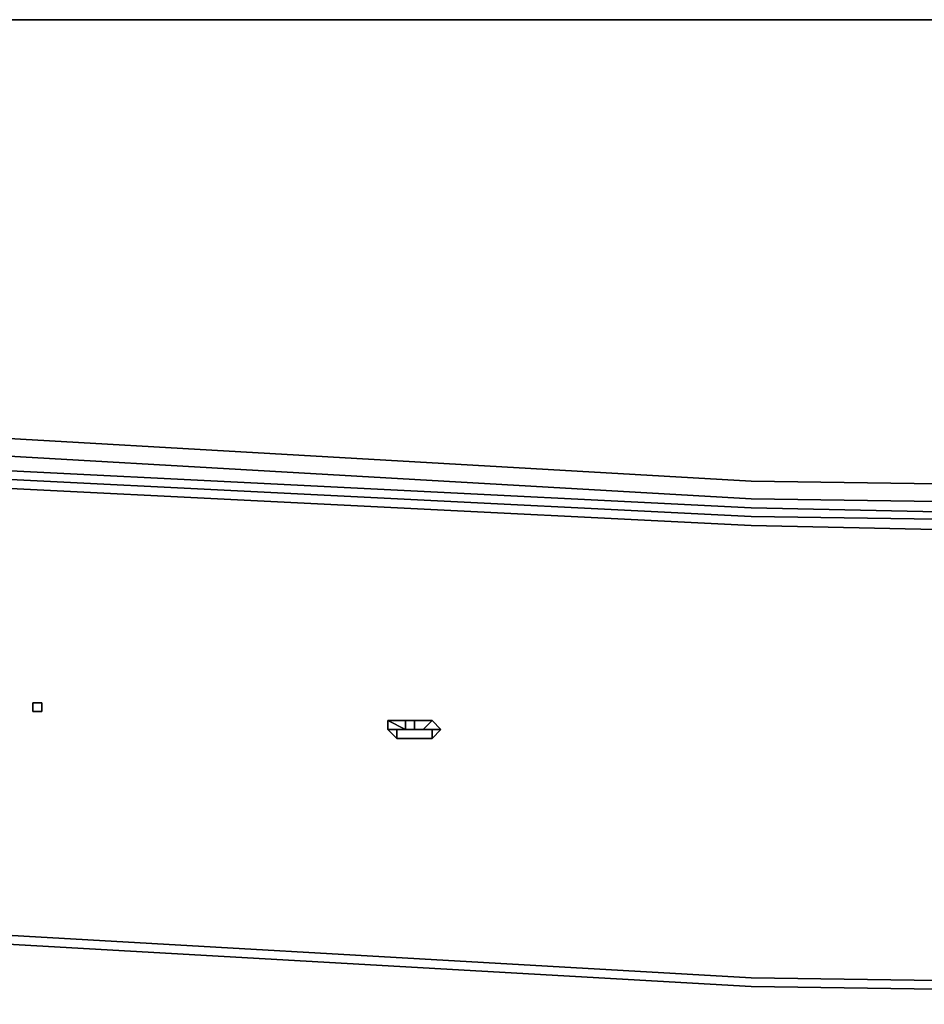
# Model space of a CAD drawing. Units: inches. Extents: x 0 to 29.9, y -28.1 to 0.
# Drawn here: x 7 to 10.7, y -4 to 0 of the extents above; entities that cross this region are included whole.
import ezdxf

# ---------------------------------------------------------------- set-up
doc = ezdxf.new("R2010")
doc.units = ezdxf.units.IN
doc.header["$MEASUREMENT"] = 0
doc.layers.get('0').update_dxf_attribs({"true_color": 0xc7c7c7})

msp = doc.modelspace()

# ---------------------------------------------------------------- linework, layer by layer
at = {"color": 18, "elevation": 0}
for points in [[(0.0358, -1.0397), (0, -0.7533), (0.0716, -0.7533), (0.0716, -0.5743), (0.0716, -0.3222), (0.0716, 0), (0, 0), (0.0716, 0), (0.1074, 0), (0.1074, -0.3222), (0.1074, -0.5743), (0.1074, -0.7533), (0.1432, -0.9681), (0.2506, -1.1113), (0.3938, -1.2187), (0.6086, -1.2545), (4.945, -1.5767), (9.9602, -1.8646), (14.941, -1.9362)], [(14.941, -1.9362), (9.9602, -1.8646), (4.945, -1.5767), (0.6086, -1.2545), (0.3938, -1.2187), (0.2506, -1.1113), (0.1432, -0.9681), (0.1074, -0.7533), (0.1074, -0.5743), (0.1074, -0.3222), (0.1074, 0), (4.945, 0), (9.9244, 0), (14.941, 0)], [(0.1074, 0), (0.1074, -0.3222), (0.1074, -0.5743), (0.1074, -0.7533), (0.1432, -0.9681), (0.2506, -1.1113), (0.3938, -1.2187), (0.6086, -1.2545), (4.945, -1.5767), (9.9602, -1.8646), (14.941, -1.9362)], [(29.5239, -1.3261), (29.2733, -1.3977), (29.5239, -1.3261), (29.5239, -1.2903), (29.2733, -1.3261), (24.9369, -1.6483), (19.9217, -1.9362), (14.941, -2.0078), (9.9602, -1.9362), (4.945, -1.6483), (0.6086, -1.3261), (0.358, -1.2903), (0.179, -1.1829), (0.358, -1.2903), (0.358, -1.3261)], [(29.2733, -1.3977), (24.9369, -1.7214), (19.9217, -1.972), (14.941, -2.0794), (9.9602, -1.972), (4.945, -1.7214), (0.6086, -1.3977)], [(0.6086, -3.2981), (0.6086, -1.4335), (4.945, -1.7572), (9.9602, -2.0078), (14.941, -2.0794), (19.9217, -2.0078), (24.9369, -1.7572), (29.2733, -1.4335)], [(2.867, -3.4413), (1.1113, -3.2981), (1.0039, -3.2981), (0.9323, -3.2623), (0.8607, -3.2265), (0.8607, -1.5409), (0.9323, -1.5409), (1.0039, -1.5051), (1.1113, -1.5051), (4.945, -1.793), (9.9602, -2.0436), (14.941, -2.151)], [(28.878, -1.5051), (28.7706, -1.5051), (24.9369, -1.793), (19.9217, -2.0436), (14.941, -2.151), (9.9602, -2.0436)], [(9.9602, -2.0436), (14.941, -2.151)], [(8.4923, -2.8685), (8.4923, -2.8312), (8.5639, -2.8312), (8.5639, -2.8685), (8.5997, -2.8685), (8.5997, -2.8312), (8.5639, -2.8312), (8.4923, -2.8312)], [(8.5997, -2.8312), (8.5639, -2.8312)], [(8.5997, -2.8685), (8.5997, -2.8312), (8.6713, -2.8312)], [(8.6713, -2.8685), (8.6355, -2.8685), (8.6713, -2.8312), (8.7071, -2.8685)], [(8.5281, -2.8685), (8.5281, -2.9043), (8.4923, -2.8685)], [(8.6355, -2.8685), (8.5997, -2.8685), (8.6355, -2.8685), (8.6713, -2.8685), (8.6713, -2.9043), (8.6355, -2.9043), (8.5997, -2.9043), (8.5639, -2.9043), (8.5281, -2.9043), (8.4923, -2.8685)], [(8.5281, -2.9043), (8.5639, -2.9043), (8.5997, -2.9043), (8.6355, -2.9043), (8.6713, -2.9043)], [(24.2567, -3.6203), (19.9217, -3.8709), (14.941, -3.9425), (9.9602, -3.8709), (6.1981, -3.6561)], [(24.2567, -3.6561), (19.9217, -3.9067), (14.941, -3.9783), (9.9602, -3.9067)], [(9.9602, -3.8709), (14.941, -3.9425), (19.9217, -3.8709)], [(19.9217, -3.8709), (14.941, -3.9425), (9.9602, -3.8709)], [(9.9602, -3.9067), (14.941, -3.9783), (19.9217, -3.9067)]]:
    msp.add_lwpolyline(points, dxfattribs=at)
for points in [[(4.945, 0), (9.9244, 0), (14.941, 0), (9.9244, 0)], [(0.358, -1.3261), (0.6086, -1.3977), (0.6086, -1.4335), (4.945, -1.7572), (9.9602, -2.0078), (14.941, -2.0794), (9.9602, -1.972), (4.945, -1.7214), (0.6086, -1.3977)], [(0.6086, -1.4335), (0.6086, -1.3977), (4.945, -1.7214), (9.9602, -1.972), (14.941, -2.0794), (9.9602, -2.0078), (4.945, -1.7572)], [(9.9602, -1.9362), (4.945, -1.6483)], [(9.9602, -2.0436), (4.945, -1.793)], [(14.941, -2.0078), (9.9602, -1.9362)], [(7.0588, -2.7596), (7.0946, -2.7596), (7.0946, -2.7954), (7.0588, -2.7954)], [(7.0588, -2.7954), (7.0946, -2.7954), (7.0946, -2.7596), (7.0588, -2.7596)], [(8.5639, -2.8685), (8.4923, -2.8312), (8.5639, -2.8312)], [(8.5639, -2.8685), (8.5281, -2.8685), (8.4923, -2.8685), (8.4923, -2.8312)], [(8.5281, -2.8685), (8.5639, -2.8685), (8.4923, -2.8312), (8.4923, -2.8685)], [(8.5639, -2.8685), (8.5639, -2.8312), (8.5997, -2.8312), (8.5997, -2.8685)], [(8.5997, -2.8312), (8.6713, -2.8312), (8.6355, -2.8685), (8.6713, -2.8312)], [(8.6713, -2.8312), (8.7071, -2.8685)], [(8.5281, -2.8685), (8.5281, -2.9043), (8.4923, -2.8685)], [(8.6355, -2.8685), (8.6713, -2.8685), (8.6713, -2.9043), (8.6355, -2.9043), (8.5997, -2.9043), (8.5639, -2.9043), (8.5281, -2.9043), (8.5281, -2.8685), (8.5639, -2.8685), (8.5997, -2.8685)], [(8.7071, -2.8685), (8.6713, -2.9043)], [(8.6713, -2.9043), (8.6713, -2.8685), (8.7071, -2.8685)], [(8.6713, -2.8685), (8.7071, -2.8685), (8.6713, -2.9043), (8.7071, -2.8685)], [(6.1981, -3.6561), (9.9602, -3.8709)], [(6.1981, -3.6919), (9.9602, -3.9067)], [(9.9602, -3.9067), (6.1981, -3.6919)], [(9.9602, -3.9067), (6.1981, -3.6919)], [(14.941, -3.9783), (9.9602, -3.9067)], [(14.941, -3.9783), (9.9602, -3.9067)]]:
    msp.add_lwpolyline(points, close=True, dxfattribs=at)

doc.saveas('drawing.dxf')
